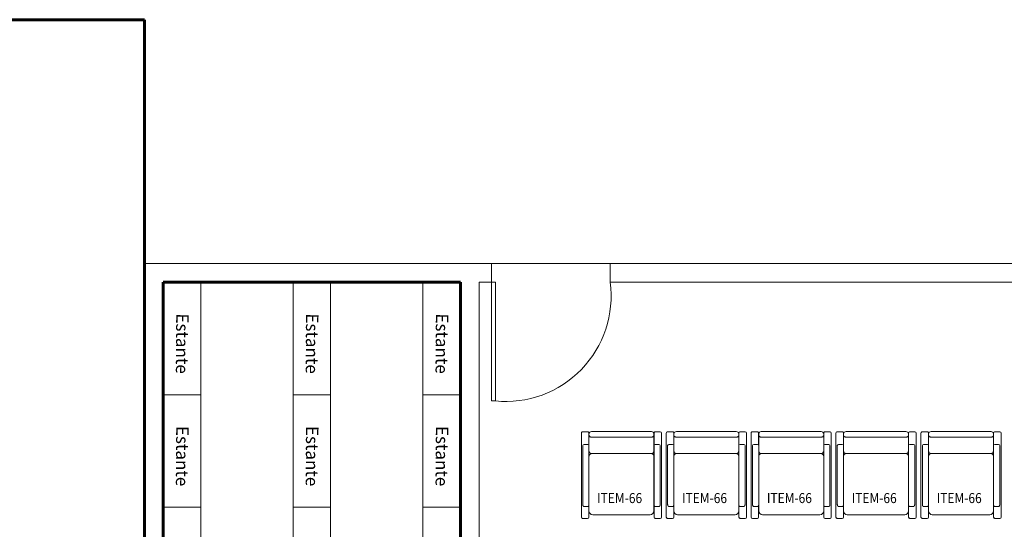
# Model space of a CAD drawing. Units: millimetres. Extents: x -59 to 1070, y 155 to 1499.
# Drawn here: x 32 to 40, y 220 to 224 of the extents above; entities that cross this region are included whole.
import ezdxf

# ---------------------------------------------------------------- set-up
doc = ezdxf.new("R2010")
doc.units = ezdxf.units.MM
for name, color, linetype, lineweight in [('Aalvg', 190, 'Continuous', 60), ('Emobi', 142, 'Continuous', 5), ('Texto', 7, 'Continuous', 30)]:
    doc.layers.add(name, color=color, linetype=linetype, lineweight=lineweight)
doc.styles.add('CONCEITO-TXT', font='simplex.shx')
doc.styles.get("Standard").update_dxf_attribs({"font": 'arial.ttf'})

# ---------------------------------------------------------------- blocks, each defined once
blk = doc.blocks.new('UFOPA66')
at = {"linetype": 'Continuous', "lineweight": 15}
for p, q in [((-0.26, -0.0291), (-0.26, -0.02)), ((-0.26, -0.1221), (-0.26, -0.0291)), ((-0.24, -0.0456), (0, -0.0456)), ((0.24, -0.0456), (0, -0.0456)), ((0.26, -0.0291), (0.26, -0.02)), ((0.26, -0.1221), (0.26, -0.0291)), ((0.321, -0.4731), (0.321, -0.0129)), ((-0.31, -0.1163), (-0.31, -0.1134)), ((-0.31, -0.5843), (-0.31, -0.1163)), ((-0.26, -0.1221), (-0.26, -0.2621)), ((0.26, -0.1221), (0.26, -0.2621)), ((0.31, -0.1163), (0.31, -0.1134)), ((0.31, -0.5843), (0.31, -0.1163)), ((-0.24, -0.1772), (-0.24, -0.1775)), ((0, -0.1768), (-0.23, -0.1768)), ((-0.23, -0.1768), (-0.23, -0.1768)), ((-0.23, -0.1775), (0, -0.1775)), ((0, -0.1775), (0, -0.1768)), ((0, -0.1768), (0, -0.1768)), ((0, -0.1768), (0.23, -0.1768)), ((0, -0.1775), (0, -0.1768)), ((0, -0.1768), (0, -0.1768)), ((0.23, -0.1775), (0, -0.1775)), ((0.23, -0.1768), (0.23, -0.1768)), ((0.24, -0.1772), (0.24, -0.1775)), ((-0.26, -0.2621), (-0.26, -0.422)), ((0.26, -0.2621), (0.26, -0.422)), ((-0.26, -0.422), (-0.26, -0.5696)), ((0.26, -0.422), (0.26, -0.5696)), ((0.321, -0.6275), (0.321, -0.4731)), ((-0.3, -0.6002), (-0.271, -0.6002)), ((-0.271, -0.6002), (-0.27, -0.6002)), ((-0.261, -0.5911), (-0.261, -0.6856)), ((-0.26, -0.6126), (-0.26, -0.5696)), ((-0.26, -0.6356), (-0.26, -0.6126)), ((0.26, -0.6126), (0.26, -0.5696)), ((0.26, -0.6356), (0.26, -0.6126)), ((0.271, -0.6002), (0.27, -0.6002)), ((0.3, -0.6002), (0.271, -0.6002)), ((0.321, -0.6856), (0.321, -0.6275)), ((-0.23, -0.6656), (0.23, -0.6656)), ((0.311, -0.6956), (0.271, -0.6956))]:
    blk.add_line(p, q, dxfattribs=at)
for points in [[(-0.271, -0.6956), (-0.311, -0.6956, -0.414228), (-0.321, -0.6856), (-0.321, -0.0129, -0.414214), (-0.311, -0.0029)], [(-0.271, -0.0029, -0.414214), (-0.261, -0.0129), (-0.261, -0.1091)], [(0.271, -0.0029, 0.414214), (0.261, -0.0129), (0.261, -0.6856, 0.414228), (0.271, -0.6956)]]:
    blk.add_lwpolyline(points, format="xyb", dxfattribs=at)
at = {"linetype": 'Continuous', "lineweight": 15, "flags": 128}
for points in [[(-0.24, -0.0456), (-0.2428, -0.0455), (-0.2456, -0.045), (-0.2483, -0.0442), (-0.2508, -0.043), (-0.2531, -0.0416), (-0.2551, -0.0399), (-0.2568, -0.0381), (-0.2582, -0.036), (-0.2592, -0.0338), (-0.2598, -0.0315), (-0.26, -0.0291)], [(0.24, -0.0456), (0.2428, -0.0455), (0.2456, -0.045), (0.2483, -0.0442), (0.2508, -0.043), (0.2531, -0.0416), (0.2551, -0.0399), (0.2568, -0.0381), (0.2582, -0.036), (0.2592, -0.0338), (0.2598, -0.0315), (0.26, -0.0291)], [(-0.26, -0.1975), (-0.2598, -0.1946), (-0.2593, -0.1921)], [(0.26, -0.1975), (0.2598, -0.1946), (0.2593, -0.1921)]]:
    blk.add_lwpolyline(points, dxfattribs=at)
at = {"linetype": 'Continuous', "lineweight": 15}
for points in [[(-0.27, -0.1034), (-0.3, -0.1034)], [(0.27, -0.1034), (0.3, -0.1034)]]:
    blk.add_lwpolyline(points, dxfattribs=at)
for centre, radius, start, end in [((-0.24, -0.02), 0.02, 90, 180), ((0.24, -0.02), 0.02, 0, 90), ((0.311, -0.0129), 0.01, 0, 90), ((-0.3, -0.1134), 0.01, 90, 180), ((-0.27, -0.1134), 0.01, 0, 90), ((-0.24, -0.1555), 0.02, 180, 270), ((0.24, -0.1555), 0.02, 270, 0), ((0.27, -0.1134), 0.01, 90, 180), ((0.3, -0.1134), 0.01, 0, 90), ((-0.24, -0.1972), 0.02, 89.98558, 179.98807), ((-0.24, -0.1975), 0.02, 89.99797, 164.54653), ((0.24, -0.1972), 0.02, 0.01193, 90.01442), ((0.24, -0.1975), 0.02, 15.48648, 90.00203), ((-0.271, -0.6856), 0.01, 269.99724, 359.99724), ((-0.23, -0.6356), 0.03, 180, 270), ((0.23, -0.6356), 0.03, 270, 0), ((0.311, -0.6856), 0.01, 269.99724, 359.99724)]:
    blk.add_arc(centre, radius, start, end, dxfattribs=at)
for points in [[(0.24, 0), (-0.24, 0)], [(-0.271, -0.0029), (-0.311, -0.0029)], [(0.311, -0.0029), (0.271, -0.0029)], [(-0.24, -0.1755), (0, -0.1755)], [(0, -0.1768), (-0.23, -0.1768)], [(0, -0.1755), (0.24, -0.1755)], [(0.23, -0.1768), (0, -0.1768)], [(-0.311, -0.6956), (-0.271, -0.6956)], [(0.271, -0.6956), (0.311, -0.6956)]]:
    blk.add_open_spline(points, degree=1, dxfattribs=at)
for points, knots in [([(-0.23, -0.1768), (-0.2304, -0.1768), (-0.2315, -0.1768), (-0.2331, -0.1768), (-0.2348, -0.1768), (-0.2365, -0.1769), (-0.238, -0.1769), (-0.2395, -0.177), (-0.2408, -0.1771), (-0.242, -0.1772), (-0.2431, -0.1774), (-0.2441, -0.1776), (-0.2454, -0.1779), (-0.247, -0.1784), (-0.2487, -0.1791), (-0.2504, -0.1801), (-0.2522, -0.1812), (-0.2538, -0.1827), (-0.2554, -0.1843), (-0.2568, -0.1862), (-0.2579, -0.1882), (-0.2589, -0.1904), (-0.2595, -0.1926), (-0.2597, -0.1941), (-0.2598, -0.1948)], [0, 0, 0, 0, 0.030654, 0.073211, 0.116367, 0.160889, 0.206435, 0.256052, 0.311508, 0.356026, 0.384058, 0.412278, 0.444366, 0.483444, 0.527466, 0.574284, 0.62394, 0.675779, 0.729079, 0.783326, 0.83819, 0.893461, 0.949003, 1, 1, 1, 1]), ([(-0.23, -0.1768), (-0.2307, -0.1768), (-0.2314, -0.1768), (-0.2327, -0.1768), (-0.2334, -0.1768), (-0.2343, -0.1768), (-0.2346, -0.1768), (-0.2352, -0.1768), (-0.2355, -0.1769), (-0.2363, -0.1769), (-0.2368, -0.1769), (-0.2377, -0.1769), (-0.2381, -0.177), (-0.2388, -0.177), (-0.2391, -0.177), (-0.2395, -0.1771), (-0.2397, -0.1771), (-0.2399, -0.1772), (-0.24, -0.1772), (-0.24, -0.1772)], [0, 0, 0, 0, 0.125, 0.125, 0.25, 0.25, 0.3125, 0.3125, 0.375, 0.375, 0.5, 0.5, 0.625, 0.625, 0.75, 0.75, 0.875, 0.875, 1, 1, 1, 1]), ([(-0.24, -0.1775), (-0.2399, -0.1775), (-0.2397, -0.1775), (-0.2381, -0.1775), (-0.2359, -0.1775), (-0.234, -0.1775), (-0.2331, -0.1775)], [0, 0, 0, 0, 0.274495, 0.536123, 0.775078, 1, 1, 1, 1]), ([(-0.2331, -0.1775), (-0.2331, -0.1775), (-0.2322, -0.1775), (-0.2311, -0.1775), (-0.23, -0.1775)], [0, 0, 0, 0, 0.0257714, 1, 1, 1, 1]), ([(0.2595, -0.1928), (0.2593, -0.1922), (0.259, -0.1908), (0.2582, -0.1887), (0.2571, -0.1867), (0.2559, -0.1849), (0.2545, -0.1833), (0.253, -0.1819), (0.2514, -0.1807), (0.2498, -0.1797), (0.2483, -0.1789), (0.2467, -0.1783), (0.2454, -0.1779), (0.2442, -0.1776), (0.2432, -0.1774), (0.2423, -0.1773), (0.2414, -0.1772), (0.2403, -0.1771), (0.239, -0.177), (0.2374, -0.1769), (0.2359, -0.1768), (0.2342, -0.1768), (0.2324, -0.1768), (0.231, -0.1768), (0.2302, -0.1768), (0.23, -0.1768)], [0, 0, 0, 0, 0.050637, 0.107533, 0.16282, 0.216499, 0.268527, 0.318816, 0.367223, 0.413529, 0.457377, 0.498113, 0.53459, 0.565874, 0.593249, 0.620003, 0.649589, 0.687612, 0.75154, 0.802216, 0.849181, 0.893743, 0.94094, 0.987492, 1, 1, 1, 1]), ([(0.23, -0.1768), (0.2307, -0.1768), (0.2314, -0.1768), (0.2327, -0.1768), (0.2334, -0.1768), (0.2343, -0.1768), (0.2346, -0.1768), (0.2352, -0.1768), (0.2355, -0.1769), (0.2363, -0.1769), (0.2368, -0.1769), (0.2377, -0.1769), (0.2381, -0.177), (0.2388, -0.177), (0.2391, -0.177), (0.2395, -0.1771), (0.2397, -0.1771), (0.2399, -0.1772), (0.24, -0.1772), (0.24, -0.1772)], [0, 0, 0, 0, 0.125, 0.125, 0.25, 0.25, 0.3125, 0.3125, 0.375, 0.375, 0.5, 0.5, 0.625, 0.625, 0.75, 0.75, 0.875, 0.875, 1, 1, 1, 1]), ([(0.2354, -0.1775), (0.2346, -0.1775), (0.233, -0.1775), (0.231, -0.1775), (0.23, -0.1775)], [0, 0, 0, 0, 0.4618486, 1, 1, 1, 1]), ([(0.24, -0.1775), (0.2399, -0.1775), (0.2397, -0.1775), (0.2381, -0.1775), (0.2366, -0.1775), (0.2355, -0.1775), (0.2354, -0.1775)], [0, 0, 0, 0, 0.340369, 0.664784, 0.961084, 1, 1, 1, 1]), ([(-0.3, -0.6002), (-0.3005, -0.6002), (-0.301, -0.6001), (-0.3018, -0.5999), (-0.302, -0.5999), (-0.3025, -0.5997), (-0.3027, -0.5996), (-0.3033, -0.5993), (-0.3037, -0.599), (-0.3044, -0.5985), (-0.3048, -0.5982), (-0.3054, -0.5976), (-0.3057, -0.5973), (-0.3062, -0.5966), (-0.3065, -0.5963), (-0.3072, -0.5953), (-0.3076, -0.5946), (-0.3083, -0.5931), (-0.3086, -0.5923), (-0.3091, -0.5908), (-0.3093, -0.59), (-0.3098, -0.5876), (-0.31, -0.5859), (-0.31, -0.5843)], [0, 0, 0, 0, 0.0625, 0.0625, 0.09375, 0.09375, 0.125, 0.125, 0.1875, 0.1875, 0.25, 0.25, 0.3125, 0.3125, 0.375, 0.375, 0.5, 0.5, 0.625, 0.625, 0.75, 0.75, 1, 1, 1, 1]), ([(-0.26, -0.5843), (-0.26, -0.5859), (-0.2602, -0.5876), (-0.2607, -0.59), (-0.2609, -0.5908), (-0.2614, -0.5923), (-0.2617, -0.5931), (-0.2622, -0.5942), (-0.2624, -0.5946), (-0.2628, -0.5953), (-0.263, -0.5956), (-0.2637, -0.5967), (-0.2643, -0.5973), (-0.2652, -0.5982), (-0.2655, -0.5985), (-0.2661, -0.5989), (-0.2663, -0.599), (-0.2667, -0.5993), (-0.2669, -0.5994), (-0.2675, -0.5997), (-0.268, -0.5999), (-0.2687, -0.6001), (-0.269, -0.6001), (-0.2695, -0.6002), (-0.2697, -0.6002), (-0.27, -0.6002)], [0, 0, 0, 0, 0.25, 0.25, 0.375, 0.375, 0.5, 0.5, 0.5625, 0.5625, 0.625, 0.625, 0.75, 0.75, 0.8125, 0.8125, 0.84375, 0.84375, 0.875, 0.875, 0.9375, 0.9375, 0.96875, 0.96875, 1, 1, 1, 1]), ([(0.26, -0.5843), (0.26, -0.5859), (0.2602, -0.5876), (0.2607, -0.59), (0.2609, -0.5908), (0.2614, -0.5923), (0.2617, -0.5931), (0.2622, -0.5942), (0.2624, -0.5946), (0.2628, -0.5953), (0.263, -0.5956), (0.2637, -0.5967), (0.2643, -0.5973), (0.2652, -0.5982), (0.2655, -0.5985), (0.2661, -0.5989), (0.2663, -0.599), (0.2667, -0.5993), (0.2669, -0.5994), (0.2675, -0.5997), (0.268, -0.5999), (0.2687, -0.6001), (0.269, -0.6001), (0.2695, -0.6002), (0.2697, -0.6002), (0.27, -0.6002)], [0, 0, 0, 0, 0.25, 0.25, 0.375, 0.375, 0.5, 0.5, 0.5625, 0.5625, 0.625, 0.625, 0.75, 0.75, 0.8125, 0.8125, 0.84375, 0.84375, 0.875, 0.875, 0.9375, 0.9375, 0.96875, 0.96875, 1, 1, 1, 1]), ([(0.3, -0.6002), (0.3005, -0.6002), (0.301, -0.6001), (0.3018, -0.5999), (0.302, -0.5999), (0.3025, -0.5997), (0.3027, -0.5996), (0.3033, -0.5993), (0.3037, -0.599), (0.3044, -0.5985), (0.3048, -0.5982), (0.3054, -0.5976), (0.3057, -0.5973), (0.3062, -0.5966), (0.3065, -0.5963), (0.3072, -0.5953), (0.3076, -0.5946), (0.3083, -0.5931), (0.3086, -0.5923), (0.3091, -0.5908), (0.3093, -0.59), (0.3098, -0.5876), (0.31, -0.5859), (0.31, -0.5843)], [0, 0, 0, 0, 0.0625, 0.0625, 0.09375, 0.09375, 0.125, 0.125, 0.1875, 0.1875, 0.25, 0.25, 0.3125, 0.3125, 0.375, 0.375, 0.5, 0.5, 0.625, 0.625, 0.75, 0.75, 1, 1, 1, 1])]:
    blk.add_open_spline(points, degree=3, knots=knots, dxfattribs=at)
at = {"ltscale": 0.5, "style": 'CONCEITO-TXT', "width": 0.881653}
blk.add_text('ITEM-66', height=0.08, dxfattribs=at).set_placement((-0.1951, -0.5728))
at = {"style": 'CONCEITO-TXT', "flags": 1}
for tag, p in [('DESCRIÇÃO', (-0.1443, -0.8506)), ('CODIGO', (-0.1443, -0.985))]:
    blk.add_attdef(tag, p, '', height=0.0919, dxfattribs=at)

msp = doc.modelspace()

# ---------------------------------------------------------------- linework, layer by layer
at = {"layer": 'Aalvg'}
for p, q in [((33.1744, 223.7242), (26.2642, 223.7242)), ((33.1744, 218.4063), (33.1744, 223.7242)), ((35.7042, 221.6242), (33.3244, 221.6242)), ((33.3244, 218.4063), (33.3244, 221.6242)), ((35.7042, 219.0742), (35.7042, 221.6242))]:
    msp.add_line(p, q, dxfattribs=at)
at = {"layer": 'Aalvg', "color": 5, "lineweight": 20}
for p, q in [((35.9539, 221.7742), (33.1744, 221.7742)), ((35.9542, 221.6242), (35.9539, 221.7742)), ((35.9539, 221.7742), (36.9042, 221.7742)), ((40.5642, 221.7742), (36.9042, 221.7742)), ((36.9042, 221.6242), (36.9042, 221.7742)), ((39.4292, 221.7742), (38.0167, 221.7742)), ((35.8542, 219.0742), (35.8542, 221.6242)), ((35.8542, 221.6242), (35.9842, 221.6242)), ((35.9542, 221.6242), (35.9542, 220.6742)), ((35.9842, 221.6242), (35.9842, 220.6742)), ((36.9042, 221.6242), (37.2542, 221.6242)), ((46.8542, 221.6242), (37.2542, 221.6242)), ((35.9542, 220.6742), (35.9842, 220.6742))]:
    msp.add_line(p, q, dxfattribs=at)
msp.add_arc((36.0675, 221.514), 0.8439, 264.3365, 7.50171, dxfattribs=at)
at = {"layer": 'Emobi'}
for points in [[(33.3244, 221.6242), (33.6244, 221.6242), (33.6244, 220.7242), (33.3244, 220.7242)], [(34.3643, 221.6242), (34.6643, 221.6242), (34.6643, 220.7242), (34.3643, 220.7242)], [(35.4042, 221.6242), (35.7042, 221.6242), (35.7042, 220.7242), (35.4042, 220.7242)], [(33.3244, 220.7242), (33.6244, 220.7242), (33.6244, 219.8242), (33.3244, 219.8242)], [(34.3643, 220.7242), (34.6643, 220.7242), (34.6643, 219.8242), (34.3643, 219.8242)], [(35.4042, 220.7242), (35.7042, 220.7242), (35.7042, 219.8242), (35.4042, 219.8242)], [(33.3244, 219.8242), (33.6244, 219.8242), (33.6244, 218.9242), (33.3244, 218.9242)], [(34.3643, 219.8242), (34.6643, 219.8242), (34.6643, 218.9242), (34.3643, 218.9242)], [(35.4042, 219.8242), (35.7042, 219.8242), (35.7042, 218.9242), (35.4042, 218.9242)]]:
    msp.add_lwpolyline(points, close=True, dxfattribs=at)

# ---------------------------------------------------------------- block references
for p in [(36.9943, 220.4301), (37.6743, 220.4301), (38.3542, 220.4301), (39.0333, 220.4301), (39.7143, 220.4301)]:
    msp.add_blockref('UFOPA66', p, dxfattribs=at)

# ---------------------------------------------------------------- texts
at = {"layer": 'Texto', "char_height": 0.1, "width": 0.670888, "attachment_point": 1, "rotation": 269.69208}
for insert in [(33.5279, 221.374), (34.5678, 221.374), (35.6078, 221.374), (33.5279, 220.474), (34.5678, 220.474), (35.6078, 220.474)]:
    msp.add_mtext('Estante', dxfattribs=dict(at, insert=insert))

doc.saveas('drawing.dxf')
